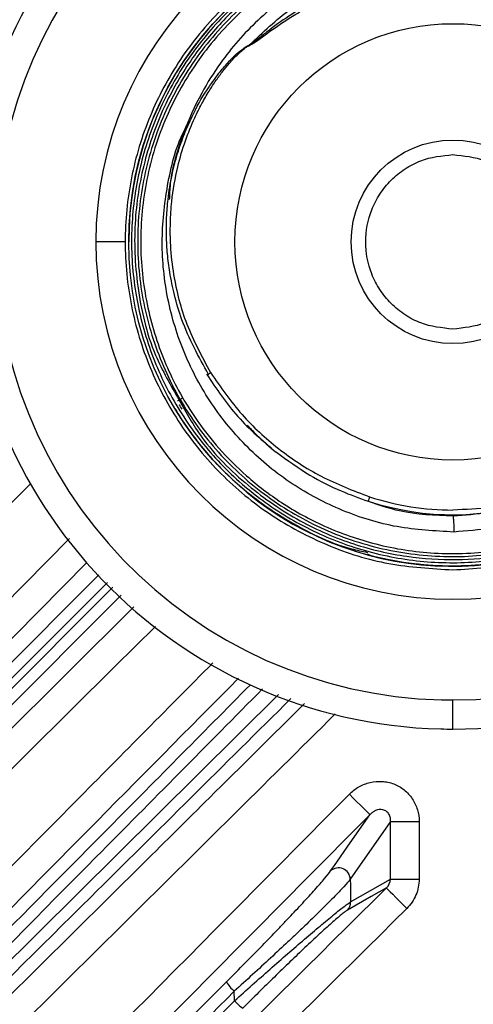
# Model space of a CAD drawing. Extents: x 25 to 435, y 25 to 312.
# Drawn here: x 202 to 208, y 112 to 126 of the extents above; entities that cross this region are included whole.
import ezdxf

# ---------------------------------------------------------------- set-up
doc = ezdxf.new("R2010")
doc.units = 0
doc.header["$LTSCALE"] = 5
doc.layers.get('0').update_dxf_attribs({"linetype": 'CONTINUOUS'})

msp = doc.modelspace()

# ---------------------------------------------------------------- linework, layer by layer
for p, q in [((203.438, 122.879), (203.034, 122.879)), ((202.135, 119.551), (201.004, 118.43)), ((198.45, 113.675), (203.077, 118.302)), ((198.595, 113.458), (203.266, 118.129)), ((198.63, 109.802), (205.549, 116.656)), ((207.948, 116.179), (207.948, 116.579)), ((207.09, 114.907), (206.536, 114.115)), ((207.09, 114.116), (207.09, 114.907)), ((207.09, 114.907), (207.483, 114.907)), ((207.483, 114.907), (207.483, 114.116)), ((206.541, 113.802), (207.09, 114.116)), ((207.09, 114.116), (207.483, 114.116)), ((204.942, 112.441), (204.94, 112.575))]:
    msp.add_line(p, q)
at = {"flags": 128}
for points in [[(198.02, 114.098), (200.817, 116.923), (202.673, 118.798)], [(202.91, 118.47), (201.584, 117.131), (198.423, 113.937)], [(203.195, 118.194), (201.722, 116.722), (198.533, 113.532)], [(203.384, 118.021), (199.989, 114.625), (198.719, 113.356)], [(198.962, 113.31), (201.711, 116.031), (203.559, 117.861)], [(203.854, 117.591), (203.297, 117.039), (199.061, 112.846)], [(206.807, 115.002), (206.799, 115.01), (206.781, 115.028), (206.754, 115.055), (206.718, 115.09), (206.676, 115.132), (206.628, 115.179), (206.577, 115.231), (206.523, 115.284)], [(206.265, 114.228), (206.319, 114.305), (206.535, 114.613), (206.807, 115.002)], [(207.033, 113.996), (206.823, 113.876), (206.496, 113.688)], [(207.033, 113.996), (207.04, 113.988), (207.058, 113.97), (207.085, 113.943), (207.12, 113.908), (207.162, 113.865), (207.209, 113.817), (207.261, 113.766), (207.314, 113.712)]]:
    msp.add_lwpolyline(points, dxfattribs=at)
for radius in [31.289, 4.461, 3, 1.4]:
    msp.add_circle((207.948, 122.879), radius)
for centre, radius, start, end in [((207.948, 122.879), 6.7, 90, 268.5731), ((207.948, 122.879), 6.7, 270, 88.5731), ((207.948, 122.879), 6.3, 90, 268.5731), ((207.948, 122.879), 6.3, 270, 88.5731), ((207.948, 122.879), 4.914, 0, 180), ((207.948, 122.879), 4.461, 230.5166, 180), ((207.948, 122.879), 3.752, 251.8944, 38.8744), ((207.948, 122.879), 4.914, 180, 0), ((207.948, 122.879), 3.688, 251.8944, 270), ((207.948, 122.879), 6.3, 268.5731, 270), ((207.948, 122.879), 6.7, 268.5731, 270), ((206.374, 114.108), 0.162, 2.5715, 132.3375), ((206.384, 113.798), 0.157, 315.5171, 1.1653), ((205.318, 113.01), 0.577, 212.2848, 229.0016), ((205.33, 112.781), 0.516, 221.249, 238.2953)]:
    msp.add_arc(centre, radius, start, end)
for points in [[(207.948, 127.389), (207.653, 127.372), (207.062, 127.338), (206.211, 127.07), (205.426, 126.653), (204.738, 126.088), (204.174, 125.401), (203.754, 124.616), (203.496, 123.764), (203.409, 122.879), (203.496, 121.993), (203.754, 121.142), (204.174, 120.357), (204.738, 119.669), (205.426, 119.104), (206.211, 118.687), (207.062, 118.419), (207.653, 118.386), (207.948, 118.369)], [(207.948, 118.369), (208.243, 118.386), (208.833, 118.419), (209.685, 118.687), (210.47, 119.104), (211.157, 119.669), (211.722, 120.357), (212.141, 121.142), (212.4, 121.993), (212.487, 122.879), (212.4, 123.764), (212.141, 124.616), (211.722, 125.401), (211.157, 126.088), (210.47, 126.653), (209.685, 127.07), (208.833, 127.338), (208.243, 127.372), (207.948, 127.389)], [(207.033, 113.996), (207.065, 114.027), (207.088, 114.068), (207.09, 114.116)]]:
    msp.add_open_spline(points, degree=3)
for points, knots in [([(206.765, 118.586), (206.78, 118.581), (206.988, 118.512), (207.382, 118.452), (207.932, 118.414), (208.543, 118.45), (209.232, 118.592), (209.976, 118.89), (210.662, 119.323), (211.264, 119.876), (211.756, 120.535), (212.12, 121.271), (212.342, 122.063), (212.416, 122.881), (212.339, 123.7), (212.113, 124.49), (211.746, 125.226), (211.25, 125.881), (210.644, 126.435), (209.944, 126.868), (209.179, 127.166), (208.371, 127.317), (207.549, 127.318), (206.74, 127.169), (205.974, 126.872), (205.274, 126.441), (204.667, 125.888), (204.17, 125.233), (203.803, 124.497), (203.577, 123.707), (203.5, 122.889), (203.576, 122.07), (203.8, 121.279), (204.167, 120.544), (204.662, 119.888), (205.271, 119.335), (205.97, 118.903), (206.737, 118.608), (207.545, 118.459), (208.367, 118.462), (209.174, 118.617), (209.94, 118.917), (210.636, 119.354), (211.24, 119.912), (211.73, 120.572), (212.09, 121.31), (212.307, 122.103), (212.374, 122.922), (212.289, 123.74), (212.053, 124.527), (211.677, 125.258), (211.17, 125.906), (210.554, 126.45), (209.853, 126.865), (209.103, 127.141), (208.34, 127.275), (207.592, 127.275), (206.988, 127.174), (206.505, 127.03), (206.108, 126.871), (205.676, 126.644), (205.223, 126.333), (204.768, 125.922), (204.339, 125.402), (203.966, 124.766), (203.69, 124.017), (203.545, 123.167), (203.585, 122.247), (203.782, 121.391), (204.064, 120.906), (204.181, 120.703)], [0, 0, 0, 0, 0.00094, 0.012641, 0.022772, 0.032748, 0.047871, 0.063194, 0.078721, 0.09442, 0.110142, 0.125864, 0.141584, 0.157306, 0.173026, 0.188748, 0.204468, 0.22019, 0.235911, 0.251631, 0.267353, 0.283072, 0.298794, 0.314513, 0.330234, 0.345954, 0.361675, 0.377396, 0.393115, 0.408837, 0.424555, 0.440277, 0.455996, 0.471717, 0.487437, 0.503157, 0.518878, 0.534597, 0.550319, 0.566037, 0.581759, 0.597479, 0.613199, 0.62892, 0.644639, 0.660361, 0.67608, 0.691802, 0.707521, 0.723243, 0.738963, 0.754683, 0.770405, 0.786108, 0.801447, 0.816273, 0.830594, 0.844404, 0.851457, 0.859643, 0.869016, 0.879572, 0.891313, 0.904238, 0.918342, 0.933627, 0.95009, 0.967729, 0.986542, 1, 1, 1, 1]), ([(204.18, 120.704), (204.278, 120.53), (204.526, 120.087), (205.102, 119.523), (205.815, 119.03), (206.56, 118.708), (207.292, 118.538), (207.983, 118.492), (208.615, 118.547), (209.176, 118.676), (209.661, 118.852), (210.21, 119.124), (210.81, 119.546), (211.414, 120.179), (211.886, 120.931), (212.198, 121.774), (212.335, 122.67), (212.281, 123.579), (212.043, 124.458), (211.627, 125.268), (211.053, 125.976), (210.346, 126.549), (209.535, 126.964), (208.656, 127.203), (207.747, 127.253), (206.846, 127.117), (205.994, 126.795), (205.226, 126.306), (204.577, 125.667), (204.074, 124.908), (203.738, 124.061), (203.588, 123.163), (203.623, 122.253), (203.85, 121.371), (204.252, 120.553), (204.816, 119.839), (205.516, 119.256), (206.322, 118.831), (207.198, 118.584), (208.107, 118.522), (209.008, 118.653), (209.864, 118.965), (210.634, 119.451), (211.288, 120.085), (211.794, 120.842), (212.132, 121.688), (212.288, 122.585), (212.251, 123.495), (212.029, 124.379), (211.624, 125.194), (211.06, 125.91), (210.358, 126.49), (209.552, 126.913), (208.674, 127.157), (207.765, 127.213), (206.864, 127.079), (206.012, 126.757), (205.244, 126.267), (204.598, 125.625), (204.098, 124.865), (203.772, 124.021), (203.63, 123.145), (203.666, 122.284), (203.863, 121.475), (204.145, 120.855), (204.445, 120.386), (204.737, 120.017), (205.118, 119.637), (205.601, 119.268), (206.196, 118.943), (206.903, 118.696), (207.713, 118.57), (208.601, 118.611), (209.53, 118.856), (210.275, 119.256), (210.828, 119.695), (211.213, 120.096), (211.49, 120.45), (211.612, 120.681), (211.645, 120.744)], [0, 0, 0, 0, 0.009418, 0.023977, 0.037624, 0.050348, 0.062157, 0.07305, 0.083022, 0.092079, 0.100221, 0.107444, 0.120993, 0.134729, 0.148642, 0.162741, 0.176994, 0.191269, 0.205546, 0.219818, 0.234096, 0.248368, 0.262644, 0.276918, 0.291193, 0.305468, 0.31974, 0.334017, 0.348288, 0.362565, 0.376836, 0.391112, 0.405385, 0.419658, 0.433933, 0.448205, 0.462481, 0.476752, 0.491027, 0.505299, 0.519573, 0.533847, 0.54812, 0.562395, 0.576666, 0.590942, 0.605213, 0.619488, 0.633761, 0.648035, 0.662309, 0.676581, 0.690857, 0.705128, 0.719405, 0.733676, 0.747952, 0.762225, 0.776499, 0.790775, 0.805038, 0.819001, 0.832512, 0.845579, 0.858197, 0.864565, 0.871939, 0.880413, 0.889983, 0.900648, 0.912411, 0.925264, 0.93921, 0.954245, 0.970367, 0.978852, 0.987608, 0.996636, 1, 1, 1, 1]), ([(211.644, 120.744), (211.772, 120.989), (212.03, 121.482), (212.199, 122.272), (212.232, 123.008), (212.153, 123.642), (212.014, 124.162), (211.79, 124.727), (211.424, 125.349), (210.841, 125.993), (210.126, 126.509), (209.312, 126.866), (208.442, 127.042), (207.554, 127.029), (206.693, 126.827), (205.913, 126.456), (205.359, 126.031), (204.988, 125.647), (204.725, 125.315), (204.46, 124.895), (204.217, 124.341), (204.061, 123.843), (204.048, 123.53), (204.045, 123.459)], [0, 0, 0, 0, 0.056574, 0.11363, 0.163886, 0.207331, 0.243987, 0.27415, 0.33183, 0.390913, 0.451107, 0.511405, 0.571688, 0.631966, 0.692235, 0.751707, 0.807742, 0.834436, 0.861117, 0.894528, 0.935971, 0.985305, 1, 1, 1, 1]), ([(205.15, 125.588), (205.332, 125.76), (205.687, 126.097), (206.247, 126.417), (206.744, 126.617), (207.169, 126.732), (207.691, 126.814), (208.315, 126.82), (209.021, 126.695), (209.685, 126.449), (210.229, 126.127), (210.66, 125.776), (211.008, 125.413), (211.279, 125.045), (211.474, 124.707), (211.613, 124.412), (211.736, 124.089), (211.845, 123.693), (211.917, 123.239), (211.934, 122.731), (211.889, 122.267), (211.804, 121.876), (211.707, 121.556), (211.58, 121.229), (211.46, 121.005), (211.397, 120.888)], [0, 0, 0, 0, 0.065544, 0.12791, 0.167739, 0.206127, 0.243072, 0.306323, 0.36876, 0.430373, 0.49115, 0.533961, 0.575783, 0.62273, 0.653564, 0.678327, 0.708119, 0.744187, 0.786086, 0.828504, 0.877167, 0.908025, 0.933481, 0.964892, 1, 1, 1, 1]), ([(207.949, 126.654), (207.693, 126.643), (207.181, 126.621), (206.411, 126.391), (205.818, 126.08), (205.439, 125.808), (205.265, 125.668), (205.185, 125.612), (205.15, 125.588)], [0, 0, 0, 0, 0.25073, 0.50116, 0.781032, 0.904042, 0.958017, 1, 1, 1, 1]), ([(205.152, 125.583), (205.171, 125.593), (205.22, 125.619), (205.356, 125.721), (205.531, 125.846), (205.747, 125.987), (205.947, 126.104), (206.211, 126.239), (206.567, 126.388), (206.999, 126.512), (207.472, 126.593), (207.785, 126.598), (207.948, 126.6)], [0, 0, 0, 0, 0.021142, 0.056074, 0.167657, 0.234015, 0.310335, 0.396562, 0.527291, 0.690781, 0.83967, 1, 1, 1, 1]), ([(207.948, 126.6), (208.267, 126.571), (208.753, 126.527), (209.373, 126.302), (209.817, 126.077), (210.167, 125.836), (210.433, 125.61), (210.636, 125.411), (210.758, 125.266), (210.819, 125.193)], [0, 0, 0, 0, 0.290087, 0.441505, 0.597045, 0.74165, 0.827555, 0.913668, 1, 1, 1, 1]), ([(210.869, 125.234), (210.747, 125.373), (210.511, 125.642), (210.104, 125.964), (209.696, 126.214), (209.187, 126.445), (208.605, 126.614), (208.151, 126.641), (207.949, 126.654)], [0, 0, 0, 0, 0.165743, 0.319873, 0.46238, 0.593255, 0.819822, 1, 1, 1, 1]), ([(204.615, 121.078), (204.498, 121.296), (204.267, 121.722), (204.114, 122.326), (204.061, 122.798), (204.056, 123.133), (204.08, 123.497), (204.145, 123.877), (204.259, 124.261), (204.375, 124.549), (204.488, 124.775), (204.588, 124.947), (204.685, 125.096), (204.779, 125.223), (204.861, 125.323), (204.931, 125.4), (204.988, 125.458), (205.045, 125.51), (205.097, 125.554), (205.136, 125.574), (205.152, 125.583)], [0, 0, 0, 0, 0.150313, 0.294277, 0.376172, 0.439116, 0.498651, 0.597656, 0.673375, 0.742309, 0.78682, 0.827162, 0.863318, 0.895278, 0.923042, 0.942154, 0.958715, 0.972741, 0.989088, 1, 1, 1, 1]), ([(204.728, 125.197), (204.769, 125.248), (204.846, 125.341), (204.96, 125.455), (205.048, 125.528), (205.108, 125.57), (205.138, 125.582), (205.15, 125.588)], [0, 0, 0, 0, 0.338575, 0.621305, 0.829486, 0.928625, 1, 1, 1, 1]), ([(205.152, 125.583), (205.152, 125.584), (205.151, 125.585), (205.151, 125.587), (205.15, 125.588)], [0, 0, 0, 0, 0.496671, 1, 1, 1, 1]), ([(204.585, 121.055), (204.45, 121.3), (204.257, 121.651), (204.115, 122.137), (204.052, 122.44), (204.018, 122.712), (204.003, 122.964), (204.006, 123.214), (204.028, 123.492), (204.076, 123.787), (204.153, 124.087), (204.247, 124.357), (204.377, 124.652), (204.532, 124.934), (204.672, 125.122), (204.728, 125.197)], [0, 0, 0, 0, 0.189818, 0.271125, 0.343024, 0.400334, 0.457421, 0.514268, 0.570857, 0.646816, 0.717146, 0.781776, 0.840664, 0.936424, 1, 1, 1, 1]), ([(210.819, 125.193), (210.922, 125.055), (211.128, 124.777), (211.359, 124.31), (211.527, 123.819), (211.623, 123.308), (211.647, 122.788), (211.598, 122.271), (211.477, 121.766), (211.286, 121.282), (211.029, 120.83), (210.712, 120.419), (210.34, 120.056), (209.921, 119.748), (209.463, 119.503), (208.975, 119.325), (208.466, 119.212), (208.121, 119.198), (207.948, 119.191)], [0, 0, 0, 0, 0.0625, 0.125, 0.1875, 0.25, 0.3125, 0.375, 0.4375, 0.5, 0.5625, 0.625, 0.6875, 0.75, 0.8125, 0.875, 0.9375, 1, 1, 1, 1]), ([(207.961, 118.889), (207.7, 118.903), (207.176, 118.93), (206.42, 119.165), (205.722, 119.531), (205.11, 120.031), (204.608, 120.639), (204.233, 121.334), (204.002, 122.088), (203.92, 122.874), (204.005, 123.655), (204.142, 124.216), (204.289, 124.484), (204.31, 124.524)], [0, 0, 0, 0, 0.09829, 0.196601, 0.294924, 0.393251, 0.491576, 0.589902, 0.688227, 0.786551, 0.884876, 0.9832, 1, 1, 1, 1]), ([(207.948, 121.679), (207.797, 121.695), (207.565, 121.72), (207.285, 121.869), (207.093, 122.024), (206.937, 122.216), (206.792, 122.496), (206.719, 122.879), (206.792, 123.262), (206.937, 123.541), (207.093, 123.734), (207.285, 123.888), (207.565, 124.038), (207.797, 124.063), (207.948, 124.079)], [0, 0, 0, 0, 0.119728, 0.18418, 0.25, 0.31582, 0.380272, 0.5, 0.619728, 0.68418, 0.75, 0.81582, 0.880272, 1, 1, 1, 1]), ([(207.948, 124.079), (208.099, 124.063), (208.331, 124.038), (208.61, 123.888), (208.802, 123.734), (208.958, 123.541), (209.103, 123.262), (209.177, 122.879), (209.103, 122.496), (208.958, 122.216), (208.802, 122.024), (208.61, 121.869), (208.331, 121.72), (208.099, 121.695), (207.948, 121.679)], [0, 0, 0, 0, 0.119728, 0.18418, 0.25, 0.31582, 0.380272, 0.5, 0.619728, 0.68418, 0.75, 0.81582, 0.880272, 1, 1, 1, 1]), ([(204.557, 121.06), (204.693, 120.858), (204.964, 120.456), (205.332, 120.141), (205.515, 119.985)], [0, 0, 0, 0, 0.502163, 1, 1, 1, 1]), ([(204.615, 121.078), (204.61, 121.075), (204.599, 121.068), (204.586, 121.059), (204.574, 121.052), (204.567, 121.047), (204.565, 121.044), (204.568, 121.045), (204.574, 121.049), (204.581, 121.053), (204.584, 121.055)], [0, 0, 0, 0, 0.113646, 0.236496, 0.366345, 0.500027, 0.63368, 0.763522, 0.886386, 1, 1, 1, 1]), ([(204.615, 121.078), (204.752, 120.881), (205.019, 120.495), (205.541, 120.021), (206.13, 119.629), (206.576, 119.459), (206.802, 119.373)], [0, 0, 0, 0, 0.254228, 0.495741, 0.744083, 1, 1, 1, 1]), ([(207.948, 119.112), (208.276, 119.137), (208.931, 119.188), (209.843, 119.584), (210.641, 120.175), (211.012, 120.717), (211.198, 120.988)], [0, 0, 0, 0, 0.250173, 0.500231, 0.750173, 1, 1, 1, 1]), ([(211.397, 120.888), (211.201, 120.6), (210.81, 120.024), (209.966, 119.395), (209.002, 118.973), (208.308, 118.917), (207.961, 118.889)], [0, 0, 0, 0, 0.250006, 0.500004, 0.750002, 1, 1, 1, 1]), ([(204.231, 120.733), (204.211, 120.721), (204.183, 120.705), (204.163, 120.694), (204.157, 120.69), (204.158, 120.691), (204.159, 120.691)], [0, 0, 0, 0, 0.49491, 0.722428, 0.941182, 1, 1, 1, 1]), ([(204.22, 120.578), (204.214, 120.588), (204.203, 120.606), (204.191, 120.626), (204.186, 120.636), (204.185, 120.638), (204.185, 120.638)], [0, 0, 0, 0, 0.510905, 0.892378, 0.971214, 1, 1, 1, 1]), ([(204.121, 120.592), (204.122, 120.59), (204.123, 120.587), (204.13, 120.574), (204.143, 120.551), (204.168, 120.511), (204.2, 120.46), (204.253, 120.38), (204.338, 120.257), (204.476, 120.075), (204.609, 119.921), (204.713, 119.81), (204.765, 119.756), (204.821, 119.701), (204.886, 119.639), (205.173, 119.375), (205.711, 119.001), (206.342, 118.699), (206.698, 118.624), (206.771, 118.609)], [0, 0, 0, 0, 0.002482, 0.00498, 0.01429, 0.025718, 0.046288, 0.067459, 0.110586, 0.177728, 0.268868, 0.28998, 0.312051, 0.335081, 0.35907, 0.391646, 0.678755, 0.934199, 1, 1, 1, 1]), ([(205.113, 120.36), (205.156, 120.316), (205.243, 120.226), (205.359, 120.12), (205.433, 120.059), (205.457, 120.039)], [0, 0, 0, 0, 0.390285, 0.80221, 1, 1, 1, 1]), ([(205.52, 119.988), (205.67, 119.878), (205.95, 119.674), (206.38, 119.456), (206.657, 119.357), (206.782, 119.312)], [0, 0, 0, 0, 0.387871, 0.723107, 1, 1, 1, 1]), ([(206.802, 119.373), (206.799, 119.365), (206.793, 119.348), (206.787, 119.329), (206.783, 119.316), (206.782, 119.313), (206.782, 119.312)], [0, 0, 0, 0, 0.249979, 0.500007, 0.75001, 1, 1, 1, 1]), ([(206.782, 119.313), (206.924, 119.264), (207.301, 119.135), (207.7, 119.121), (207.948, 119.112)], [0, 0, 0, 0, 0.378567, 1, 1, 1, 1]), ([(207.948, 119.112), (207.949, 119.108), (207.952, 119.1), (207.956, 119.051), (207.96, 118.979), (207.961, 118.919), (207.961, 118.889)], [0, 0, 0, 0, 0.243535, 0.499997, 0.756462, 1, 1, 1, 1]), ([(197.502, 109.878), (199.233, 111.626), (201.613, 114.031), (203.994, 116.434), (204.644, 117.089)], [0, 0, 0, 0, 0.727237, 1, 1, 1, 1]), ([(204.998, 116.879), (203.614, 115.482), (201.279, 113.125), (198.945, 110.767), (197.993, 109.806)], [0, 0, 0, 0, 0.592487, 1, 1, 1, 1]), ([(198.421, 109.983), (198.496, 110.059), (198.871, 110.438), (200.447, 112.03), (202.619, 114.223), (204.491, 116.112), (205.162, 116.789)], [0, 0, 0, 0, 0.033406, 0.167032, 0.701535, 1, 1, 1, 1]), ([(205.329, 116.732), (204.566, 115.961), (202.301, 113.675), (200.036, 111.387), (198.535, 109.871)], [0, 0, 0, 0, 0.336947, 1, 1, 1, 1]), ([(205.718, 116.598), (204.8, 115.688), (202.475, 113.384), (200.15, 111.082), (198.742, 109.689)], [0, 0, 0, 0, 0.394945, 1, 1, 1, 1]), ([(198.562, 109.258), (200.273, 110.951), (202.284, 112.943), (204.733, 115.368), (205.471, 116.099), (205.908, 116.532)], [0, 0, 0, 0, 0.698543, 0.821437, 1, 1, 1, 1]), ([(206.329, 116.387), (205.845, 115.908), (203.287, 113.373), (200.728, 110.84), (198.653, 108.785)], [0, 0, 0, 0, 0.189127, 1, 1, 1, 1]), ([(206.523, 115.284), (206.562, 115.323), (206.606, 115.357), (206.678, 115.398), (206.704, 115.41), (206.755, 115.43), (206.781, 115.438), (206.862, 115.457), (206.918, 115.462), (207, 115.457), (207.027, 115.454), (207.082, 115.442), (207.109, 115.434), (207.16, 115.414), (207.185, 115.403), (207.233, 115.375), (207.256, 115.36), (207.299, 115.325), (207.32, 115.306), (207.357, 115.266), (207.374, 115.244), (207.42, 115.174), (207.444, 115.124), (207.476, 115.017), (207.483, 114.963), (207.483, 114.907)], [0, 0, 0, 0, 0.125, 0.125, 0.1875, 0.1875, 0.25, 0.25, 0.375, 0.375, 0.4375, 0.4375, 0.5, 0.5, 0.5625, 0.5625, 0.625, 0.625, 0.6875, 0.6875, 0.75, 0.75, 0.875, 0.875, 1, 1, 1, 1]), ([(194.685, 103.335), (196.658, 105.327), (198.63, 107.319), (202.576, 111.302), (204.549, 113.294), (206.523, 115.284)], [0, 0, 0, 0, 0.5, 0.5, 1, 1, 1, 1]), ([(206.807, 115.002), (204.819, 112.999), (202.834, 110.995), (198.863, 106.986), (196.878, 104.981), (194.893, 102.976)], [0, 0, 0, 0, 0.5, 0.5, 1, 1, 1, 1]), ([(207.09, 114.907), (207.091, 114.923), (207.091, 114.94), (207.085, 114.974), (207.079, 114.99), (207.062, 115.021), (207.05, 115.036), (207.02, 115.058), (207.003, 115.066), (206.95, 115.077), (206.915, 115.071), (206.87, 115.052), (206.856, 115.043), (206.829, 115.025), (206.818, 115.014), (206.807, 115.002)], [0, 0, 0, 0, 0.125, 0.125, 0.25, 0.25, 0.375, 0.375, 0.5, 0.5, 0.75, 0.75, 0.875, 0.875, 1, 1, 1, 1]), ([(204.831, 112.702), (204.905, 112.777), (204.98, 112.852), (205.127, 113.001), (205.2, 113.075), (205.344, 113.223), (205.415, 113.296), (205.521, 113.406), (205.556, 113.442), (205.625, 113.514), (205.658, 113.55), (205.757, 113.654), (205.821, 113.722), (205.911, 113.819), (205.941, 113.851), (205.997, 113.913), (206.024, 113.942), (206.074, 113.999), (206.098, 114.026), (206.143, 114.077), (206.164, 114.101), (206.219, 114.167), (206.247, 114.202), (206.265, 114.228)], [0, 0, 0, 0, 0.125, 0.125, 0.25, 0.25, 0.375, 0.375, 0.4375, 0.4375, 0.5, 0.5, 0.625, 0.625, 0.6875, 0.6875, 0.75, 0.75, 0.8125, 0.8125, 0.875, 0.875, 1, 1, 1, 1]), ([(206.536, 114.115), (206.517, 114.089), (206.486, 114.054), (206.427, 113.989), (206.405, 113.965), (206.357, 113.915), (206.331, 113.888), (206.275, 113.832), (206.246, 113.802), (206.184, 113.741), (206.152, 113.709), (206.052, 113.61), (205.982, 113.542), (205.872, 113.437), (205.834, 113.401), (205.757, 113.328), (205.718, 113.291), (205.599, 113.18), (205.519, 113.105), (205.357, 112.955), (205.275, 112.879), (205.108, 112.727), (205.024, 112.651), (204.94, 112.575)], [0, 0, 0, 0, 0.125, 0.125, 0.1875, 0.1875, 0.25, 0.25, 0.3125, 0.3125, 0.375, 0.375, 0.5, 0.5, 0.5625, 0.5625, 0.625, 0.625, 0.75, 0.75, 0.875, 0.875, 1, 1, 1, 1]), ([(206.536, 114.115), (206.537, 114.079), (206.537, 114.043), (206.538, 114.008), (206.539, 113.939), (206.54, 113.87), (206.541, 113.802)], [0.001886692, 0.001886692, 0.001886692, 0.001886692, 0.002427195, 0.002427195, 0.002427195, 0.003461863, 0.003461863, 0.003461863, 0.003461863]), ([(207.483, 114.116), (207.483, 114.04), (207.469, 113.967), (207.425, 113.863), (207.407, 113.83), (207.365, 113.768), (207.341, 113.739), (207.314, 113.712)], [0, 0, 0, 0, 0.5, 0.5, 0.75, 0.75, 1, 1, 1, 1]), ([(195.336, 102.408), (197.286, 104.339), (199.236, 106.27), (203.135, 110.132), (205.084, 112.063), (207.033, 113.996)], [0, 0, 0, 0, 0.5, 0.5, 1, 1, 1, 1]), ([(204.942, 112.441), (205.106, 112.589), (205.269, 112.734), (205.514, 112.949), (205.595, 113.021), (205.753, 113.158), (205.83, 113.224), (205.979, 113.353), (206.052, 113.414), (206.187, 113.527), (206.249, 113.579), (206.363, 113.671), (206.411, 113.709), (206.471, 113.754), (206.489, 113.767), (206.519, 113.788), (206.531, 113.796), (206.541, 113.802)], [0, 0, 0, 0, 0.25, 0.25, 0.375, 0.375, 0.5, 0.5, 0.625, 0.625, 0.75, 0.75, 0.875, 0.875, 0.9375, 0.9375, 1, 1, 1, 1]), ([(207.314, 113.712), (205.376, 111.79), (203.438, 109.869), (199.56, 106.028), (197.621, 104.108), (195.681, 102.188)], [0, 0, 0, 0, 0.5, 0.5, 1, 1, 1, 1]), ([(206.496, 113.688), (206.487, 113.683), (206.476, 113.675), (206.448, 113.655), (206.431, 113.642), (206.375, 113.596), (206.33, 113.557), (206.225, 113.465), (206.168, 113.413), (206.045, 113.3), (205.979, 113.238), (205.845, 113.111), (205.776, 113.045), (205.636, 112.91), (205.563, 112.84), (205.347, 112.629), (205.203, 112.487), (205.059, 112.343)], [0, 0, 0, 0, 0.0625, 0.0625, 0.125, 0.125, 0.25, 0.25, 0.375, 0.375, 0.5, 0.5, 0.625, 0.625, 0.75, 0.75, 1, 1, 1, 1]), ([(191.574, 99.446), (193.783, 101.654), (195.992, 103.863), (199.306, 107.177), (200.41, 108.282), (202.62, 110.492), (203.725, 111.597), (204.831, 112.702)], [0, 0, 0, 0, 0.5, 0.5, 0.75, 0.75, 1, 1, 1, 1]), ([(204.94, 112.575), (203.834, 111.47), (202.728, 110.366), (200.517, 108.156), (199.412, 107.052), (196.098, 103.738), (193.888, 101.529), (191.679, 99.321)], [0, 0, 0, 0, 0.25, 0.25, 0.5, 0.5, 1, 1, 1, 1]), ([(191.76, 99.265), (193.956, 101.461), (196.152, 103.657), (199.448, 106.951), (200.546, 108.049), (202.744, 110.245), (203.843, 111.343), (204.942, 112.441)], [0, 0, 0, 0, 0.5, 0.5, 0.75, 0.75, 1, 1, 1, 1])]:
    msp.add_open_spline(points, degree=3, knots=knots)

doc.saveas('drawing.dxf')
